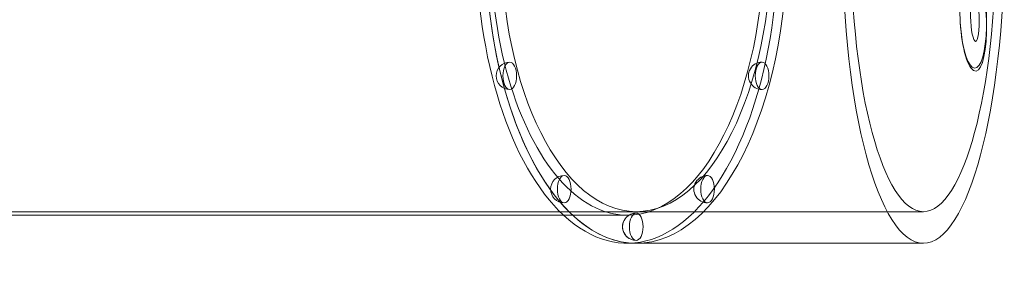
# Model space of a CAD drawing. Units: millimetres. Extents: x 13 to 16513, y 33 to 11033.
# Drawn here: x 12274 to 13676, y 3650 to 4002 of the extents above; entities that cross this region are included whole.
import ezdxf

# ---------------------------------------------------------------- set-up
doc = ezdxf.new("R2010")
doc.units = ezdxf.units.MM
doc.header["$MEASUREMENT"] = 0

msp = doc.modelspace()

# ---------------------------------------------------------------- linework, layer by layer
at = {"color": 0, "linetype": 'Continuous', "lineweight": 0}
for p, q in [((12013, 3729), (13151.9, 3729)), ((12103.5, 3724), (13138.9, 3724)), ((13151.9, 3729), (13413.3, 3729)), ((13413.3, 3729), (13560.7, 3729)), ((13138.9, 3684), (13151.9, 3684)), ((13151.9, 3684), (13413.3, 3684)), ((13413.3, 3684), (13560.7, 3684))]:
    msp.add_line(p, q, dxfattribs=at)
for centre, start, end in [((12971.8, 3922.4), 90, 270), ((13331, 3922.4), 90, 148.9343), ((13331, 3922.4), 148.9343, 211.0657), ((13331, 3922.4), 211.0657, 270), ((13049.4, 3761), 90, 270), ((13253.4, 3761), 90, 148.9343), ((13253.4, 3761), 148.9343, 211.0657), ((13253.4, 3761), 211.0657, 270), ((13151.9, 3707.6), 90, 270), ((13151.8, 3707.6), 152.7886, 207.2114), ((13151.8, 3707.6), 90, 152.7886), ((13151.8, 3707.6), 207.2114, 270)]:
    msp.add_arc(centre, 19.5, start, end, dxfattribs=at)
for centre, major_axis, ratio, start_param, end_param in [((13151.9, 4114), (0, 430), 0.5, 0, 3.141593), ((13151.9, 4114), (0, -430), 0.5, 3.141593, 6.283185), ((13138.9, 4114), (0, 430), 0.5, 2.706846, 6.283185), ((13151.9, 4114), (0, 430), 0.5, 3.141593, 6.283185), ((13138.9, 4114), (0, 430), 0.5, 0.434747, 2.706846), ((13138.9, 4114), (0, 390), 0.5, 0, 3.141593), ((13138.9, 4114), (0, 390), 0.5, 3.141593, 6.283185), ((13151.9, 4114), (0, -430), 0.5, 0, 1.570796), ((13631.7, 4007.1), (2.4, -73.9), 0.254996, 1.395064, 4.888796), ((13631.7, 4003.5), (3.4, -74.4), 0.251258, 1.534349, 4.255088), ((13631.7, 4003.5), (3.4, -74.4), 0.251258, 4.675941, 7.58053), ((13631.7, 4003.5), (3.4, -74.4), 0.251258, 1.297345, 1.534349), ((13631.7, 4007.1), (2.4, -73.9), 0.254996, 4.888796, 7.633952), ((13631.7, 4007.1), (2.4, -73.9), 0.254996, 1.350767, 1.395064)]:
    msp.add_ellipse(centre, major_axis=major_axis, ratio=ratio, start_param=start_param, end_param=end_param, dxfattribs=at)
for centre, major_axis, ratio in [((13560.7, 4114), (0, 430), 0.267949), ((13151.9, 4114), (0, 385), 0.5), ((13151.9, 4114), (0, -385), 0.5), ((13560.7, 4114), (0, -385), 0.267949), ((13633.9, 4007.1), (1.2, -35.8), 0.173648), ((12971.8, 3922.4), (0, -19.5), 0.5), ((13331, 3922.4), (0, -19.5), 0.5), ((13049.4, 3761), (0, 19.5), 0.5), ((13253.4, 3761), (0, 19.5), 0.5), ((13151.8, 3707.6), (0, 19.5), 0.5), ((13151.9, 3707.6), (0, 19.5), 0.5)]:
    msp.add_ellipse(centre, major_axis=major_axis, ratio=ratio, dxfattribs=at)

doc.saveas('drawing.dxf')
